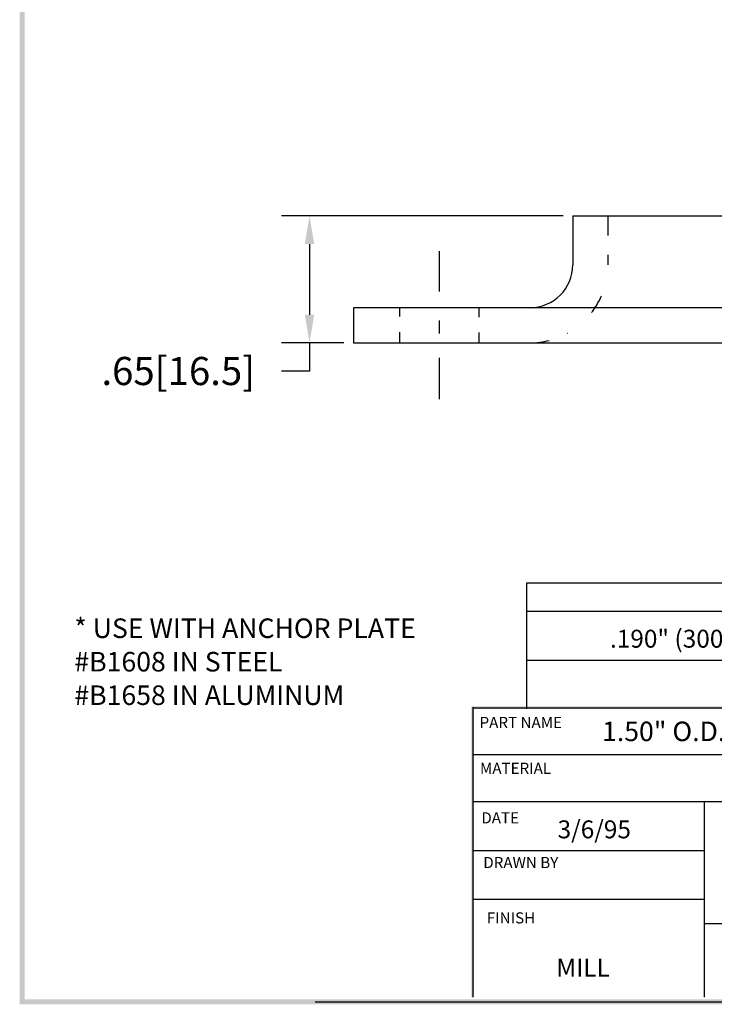
# Model space of a CAD drawing. Extents: x 0.7 to 9, y 0 to 10.8.
# Drawn here: x 1 to 4.5, y 0.2 to 5.2 of the extents above; entities that cross this region are included whole.
import ezdxf

# ---------------------------------------------------------------- set-up
doc = ezdxf.new("R2010")
doc.units = 0
doc.header["$LTSCALE"] = 0.3
doc.header["$MEASUREMENT"] = 0
doc.linetypes.add('CENTER', pattern=[2, 1.25, -0.25, 0.25, -0.25])
doc.linetypes.add('HIDDEN', pattern=[0.375, 0.25, -0.125])
doc.layers.get('0').update_dxf_attribs({"linetype": 'CONTINUOUS'})
doc.layers.get('DEFPOINTS').update_dxf_attribs({"linetype": 'CONTINUOUS'})
for name, color, linetype in [('CENTER', 2, 'CENTER'), ('DIM', 1, 'CONTINUOUS'), ('HIDDEN', 5, 'HIDDEN'), ('OBJ', 3, 'CONTINUOUS')]:
    doc.layers.add(name, color=color, linetype=linetype)
doc.styles.add('BAVWM$0$STANDARD', font='txt')
doc.styles.add('SMP', font='simplex')
doc.dimstyles.get("Standard").update_dxf_attribs({"dimtxt": 0.18, "dimasz": 0.18, "dimexe": 0.18, "dimexo": 0.0625, "dimgap": 0.09, "dimtad": 0, "dimtih": 1, "dimtoh": 1, "dimdec": 4, "dimzin": 0, "dimdsep": 46, "dimtxsty": 'STANDARD', "dimcen": 0.09, "dimadec": 0, "dimazin": 0, "dimtfac": 1, "dimtdec": 4, "dimtofl": 0, "dimtmove": 0, "dimatfit": 3, "dimfxl": 1, "dimtolj": 1, "dimtzin": 0, "dimarcsym": 0})

# ---------------------------------------------------------------- blocks, each defined once
blk = doc.blocks.new('BAVWM')
for p, q in [((4.2136, 2.1394), (4.2136, 2.7852)), ((4.2136, 2.7852), (9.3938, 2.7852)), ((4.2136, 2.6394), (9.3938, 2.6394)), ((4.2136, 2.3894), (9.3938, 2.3894)), ((3.9371, 2.1481), (3.9371, 0.6642)), ((3.9371, 2.1481), (3.9371, 1.6642)), ((3.9371, 2.1461), (9.383, 2.1461)), ((3.9371, 1.9061), (9.383, 1.9061)), ((5.1228, 1.6642), (3.9371, 1.6642)), ((5.1228, 1.6661), (9.383, 1.6661)), ((5.1228, 1.6642), (5.1228, 0.6642)), ((5.1228, 1.4142), (3.9371, 1.4142)), ((5.1228, 1.1642), (3.9371, 1.1642))]:
    blk.add_line(p, q)
at = {"color": 7}
for p, q in [((5.1228, 1.0411), (9.3728, 1.0411)), ((3.1299, 0.6404), (9.3799, 0.6404))]:
    blk.add_line(p, q, dxfattribs=at)
for points in [[(1.6424, 11.1404), (1.6174, 11.1404), (1.6424, 0.6529), (1.6174, 0.6279)], [(1.6424, 0.6529), (1.6174, 0.6279), (9.3674, 0.6529), (9.3924, 0.6279)]]:
    blk.add_trace(points, dxfattribs=at)
for points in [[(3.9303, 0.6642), (3.9438, 0.6642), (3.9304, 2.1549), (3.9439, 2.1414)], [(3.9303, 2.1529), (3.9438, 2.1394), (9.383, 2.1529), (9.383, 2.1394)]]:
    blk.add_trace(points)
at = {"style": 'BAVWM$0$STANDARD'}
for s, p in [('PART NAME', (3.9722, 2.0418)), ('MATERIAL', (3.9744, 1.8075)), ('DATE    ', (3.9812, 1.5537)), ('DRAWN BY', (3.9912, 1.325)), ('FINISH', (4.0095, 1.0418))]:
    blk.add_text(s, height=0.05695, dxfattribs=at).set_placement(p)
blk = doc.blocks.new('*D4')
at = {"color": 0, "linetype": 'ByBlock'}
for p, q in [((3.7389, 4.2176), (2.2968, 4.2176)), ((2.4408, 4.0736), (2.4408, 3.7116)), ((2.6164, 3.5676), (2.2968, 3.5676)), ((2.4408, 3.5676), (2.4408, 3.4236)), ((2.4408, 3.4236), (2.2968, 3.4236))]:
    blk.add_line(p, q, dxfattribs=at)
for points in [[(2.4168, 4.0736), (2.4648, 4.0736), (2.4408, 4.2176)], [(2.4168, 3.7116), (2.4648, 3.7116), (2.4408, 3.5676)]]:
    blk.add_solid(points, dxfattribs=at)
at = {"layer": 'DEFPOINTS', "color": 0, "linetype": 'ByBlock'}
for p in [(3.7889, 4.2176), (2.4408, 3.5676), (2.6664, 3.5676)]:
    blk.add_point(p, dxfattribs=at)
at = {"color": 0, "linetype": 'ByBlock', "insert": (1.7688, 3.4236), "char_height": 0.144, "attachment_point": 5}
blk.add_mtext('\\A1;.65[16.5]', dxfattribs=at)

msp = doc.modelspace()

# ---------------------------------------------------------------- linework, layer by layer
at = {"layer": 'CENTER', "color": 7}
for p, q in [((3.1039, 4.0374), (3.1039, 3.8302)), ((3.1039, 3.6828), (3.1039, 3.6159)), ((3.1039, 3.4907), (3.1039, 3.2787))]:
    msp.add_line(p, q, dxfattribs=at)
at = {"layer": 'HIDDEN', "color": 7}
for p, q in [((3.9689, 4.2176), (3.9689, 3.9676)), ((2.9009, 3.7476), (2.9009, 3.7019)), ((3.3069, 3.7476), (3.3069, 3.7)), ((2.9009, 3.6228), (2.9009, 3.5676)), ((3.3069, 3.6209), (3.3069, 3.5676))]:
    msp.add_line(p, q, dxfattribs=at)
for start, end in [(322.2735, 343.439), (270, 298.8752)]:
    msp.add_arc((3.5689, 3.9676), 0.4, start, end, dxfattribs=at)
at = {"layer": 'OBJ', "color": 7}
for p, q in [((3.7889, 4.2176), (5.6689, 4.2176)), ((3.7889, 4.2176), (3.7889, 3.9676)), ((2.6664, 3.7476), (2.6664, 3.5676)), ((6.7914, 3.7476), (2.6664, 3.7476)), ((2.6664, 3.5676), (6.7914, 3.5676))]:
    msp.add_line(p, q, dxfattribs=at)
msp.add_arc((3.5689, 3.9676), 0.22, 270, 0, dxfattribs=at)

# ---------------------------------------------------------------- block references
at = {"color": 7}
msp.add_blockref('BAVWM', (-0.6608, -0.4457), dxfattribs=at)

# ---------------------------------------------------------------- texts
at = {"layer": 'DIM', "color": 7, "style": 'SMP'}
for s, height, p in [('* USE WITH ANCHOR PLATE', 0.1, (1.2365, 2.0571)), ('.190" (3003) ALUMINUM  ASTM B-209', 0.091632, (3.9792, 2.0077)), ('#B1608 IN STEEL', 0.1, (1.2365, 1.8857)), ('#B1658 IN ALUMINUM', 0.1, (1.2365, 1.7143)), ('1.50" O.D. TUBE EXTRA HEAVY FLANGE W/(2) HOLES', 0.1, (3.9385, 1.5292)), ('3/6/95', 0.09163, (3.711, 1.0318)), ('MILL', 0.09163, (3.7043, 0.3241))]:
    msp.add_text(s, height=height, dxfattribs=at).set_placement(p)

# ---------------------------------------------------------------- dimensions: what is measured, and where the dimension line sits
at = {"layer": 'DIM', "color": 7}
dim = msp.add_linear_dim(base=(2.4408, 3.5676), p1=(3.7889, 4.2176), p2=(2.6664, 3.5676), angle=90, dimstyle='STANDARD', override={"dimscale": 0.8, "dimdec": 2, "dimzin": 4, "dimatfit": 2}, dxfattribs=at)
dim.commit()
dim.dimension.update_dxf_attribs({"geometry": '*D4', "text_midpoint": (1.7688, 3.4236)})

doc.saveas('drawing.dxf')
